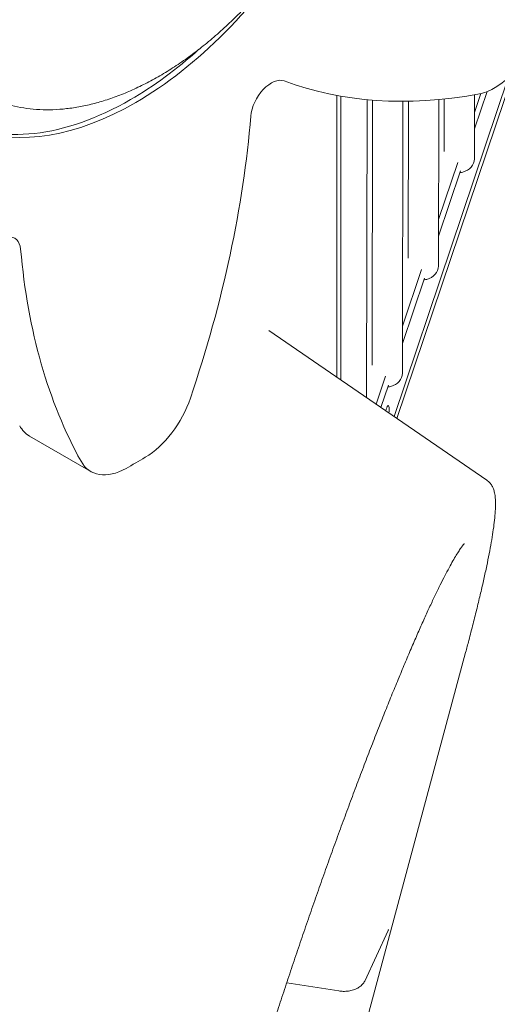
# Model space of a CAD drawing. Units: millimetres. Extents: x 108689 to 159324, y 0 to 99216.
# Drawn here: x 115803 to 116133, y 90530 to 91210 of the extents above; entities that cross this region are included whole.
import ezdxf

# ---------------------------------------------------------------- set-up
doc = ezdxf.new("R2010")
doc.units = ezdxf.units.MM

# ---------------------------------------------------------------- blocks, each defined once
blk = doc.blocks.new('A$C15C05B0E')
at = {"color": 0, "linetype": 'Continuous', "lineweight": 0, "extrusion": (-5.55112e-17, 0.816497, 0.57735)}
for p, q in [((-61596.49, 73575.45), (-61675.29, 73341.35)), ((-61592.82, 73578.99), (-61673.45, 73340.09)), ((-61714.91, 73368.49), (-61714.91, 73563.27)), ((-61712.13, 73562.78), (-61712.13, 73366.59)), ((-61694.47, 73354.49), (-61694.05, 73560.39)), ((-61690.64, 73376.91), (-61690.26, 73560.06)), ((-61644.72, 73445.37), (-61644.48, 73560.46)), ((-61640.77, 73524.65), (-61640.7, 73560.82)), ((-61619.78, 73519.44), (-61619.69, 73563.73)), ((-61619.74, 73540.11), (-61611.02, 73566.02)), ((-61619.72, 73551.55), (-61615.32, 73564.59)), ((-61669.65, 73371.36), (-61669.27, 73559.28)), ((-61665.71, 73450.77), (-61665.49, 73559.32)), ((-61644.65, 73477.68), (-61631.38, 73517)), ((-61644.68, 73466.04), (-61629.47, 73511.21)), ((-61669.61, 73391.98), (-61654.4, 73437.14)), ((-61669.58, 73403.81), (-61656.31, 73443.13)), ((-61611.3, 73297.51), (-61762.05, 73400.78)), ((-61687.78, 73349.9), (-61681.24, 73369.26)), ((-61684.52, 73347.67), (-61679.33, 73363.08)), ((-61927.55, 73327.97), (-61885.13, 73303.47)), ((-61698.28, 72909.36), (-61625.9, 73178.48)), ((-61679.53, 72986.27), (-61695.7, 72951.42)), ((-61749.66, 72950.13), (-61713.5, 72944.54))]:
    blk.add_line(p, q, dxfattribs=at)
at = {"color": 0, "linetype": 'Continuous', "lineweight": 0, "extrusion": (-1.05311e-16, 3.17196e-16, -1)}
blk.add_ellipse((-61854.09, 73762.53), major_axis=(-125, -216.51), ratio=0.57735, start_param=-0.785398, end_param=4.641897, dxfattribs=at)
at = {"color": 0, "linetype": 'Continuous', "lineweight": 0, "extrusion": (-1.84859e-16, 2.34926e-16, -1)}
blk.add_ellipse((-61850.55, 73760.49), major_axis=(-112.5, -194.86), ratio=0.57735, start_param=0, end_param=2.356194, dxfattribs=at)
at = {"color": 0, "linetype": 'Continuous', "lineweight": 0, "extrusion": (-1.57104e-16, 2.83e-16, -1)}
blk.add_ellipse((-61854.09, 73762.53), major_axis=(-125, -216.51), ratio=0.57735, start_param=-1.50031, end_param=-0.785398, dxfattribs=at)
at = {"color": 0, "linetype": 'Continuous', "lineweight": 0, "extrusion": (1.48742e-17, 2.47807e-16, -1)}
blk.add_ellipse((-61857.62, 73764.57), major_axis=(-125, -216.51), ratio=0.57735, start_param=-1.055945, end_param=-0.785398, dxfattribs=at)
at = {"color": 0, "linetype": 'Continuous', "lineweight": 0}
for centre, major_axis, ratio, start_param, end_param in [((-61605.89, 73609.37), (25, 43.3), 0.57735, -2.688185, -1.587708), ((-61760.42, 73555.49), (10, 17.32), 0.57735, 0.097628, 2.258566), ((-61476, 74119.42), (-306.8, -531.4), 0.57735, 0.097628, 0.453408), ((-62206.31, 73348.48), (306.8, 531.4), 0.57735, -1.238806, -0.883026), ((-61947.76, 73447.33), (10, 17.32), 0.57735, -0.68777, 1.473168), ((-61501.86, 73755.19), (-306.8, -531.4), 0.57735, -0.68777, -0.331991), ((-61848.05, 73353.74), (25, 43.3), 0.57735, -2.339283, -1.238806), ((-61680.23, 73343.54), (0.84, 5.44), 0.211325, -0.685809, 1.270533), ((-61680.23, 73343.54), (0.84, 5.44), 0.211325, -1.472515, -0.685809), ((-61860.13, 73346.77), (-25, -43.3), 0.57735, -0.331991, 0.768487), ((-61854.09, 73762.53), (277.5, 480.64), 0.57735, -2.373106, -2.339283), ((-61712.74, 72949.48), (-0.76, -4.94), 0.211325, -0.000036, 0.000217)]:
    blk.add_ellipse(centre, major_axis=major_axis, ratio=ratio, start_param=start_param, end_param=end_param, dxfattribs=at)
at = {"color": 0, "linetype": 'Continuous', "lineweight": 0, "extrusion": (-2.32933e-16, 2.62682e-16, -1)}
blk.add_ellipse((-61857.62, 73764.57), major_axis=(-125, -216.51), ratio=0.57735, start_param=-0.785398, end_param=-0.014143, dxfattribs=at)
at = {"color": 0, "linetype": 'Continuous', "lineweight": 0, "extrusion": (1.08689e-16, 8.28742e-17, -1)}
for centre, start_param, end_param in [((-61630.28, 73518.7), -2.945507, -1.610397), ((-61630.28, 73518.7), -1.610397, -1.453917), ((-61655.22, 73444.63), -2.945507, -1.610397), ((-61655.22, 73444.63), -1.610397, -1.453917), ((-61680.15, 73370.62), -2.945507, -1.610397), ((-61680.15, 73370.62), -1.610397, -1.453917)]:
    blk.add_ellipse(centre, major_axis=(-10.3, -2.45), ratio=0.828725, start_param=start_param, end_param=end_param, dxfattribs=at)
at = {"color": 0, "linetype": 'Continuous', "lineweight": 0, "extrusion": (-8.49925e-17, 2.41367e-16, -1)}
blk.add_ellipse((-61902.55, 73371.27), major_axis=(-25, -43.3), ratio=0.57735, start_param=0, end_param=0.331991, dxfattribs=at)
at = {"color": 0, "linetype": 'Continuous', "lineweight": 0}
for points, knots in [([(-61738.05, 73955.34), (-61736.12, 73954.23), (-61734.23, 73953.04), (-61730.08, 73950.2), (-61727.84, 73948.51), (-61723.52, 73944.91), (-61721.43, 73943), (-61717.41, 73938.96), (-61715.48, 73936.83), (-61711.78, 73932.38), (-61710.01, 73930.05), (-61706.64, 73925.19), (-61705.04, 73922.65), (-61702.01, 73917.4), (-61700.58, 73914.68), (-61697.9, 73909.05), (-61696.65, 73906.15), (-61694.33, 73900.16), (-61693.26, 73897.08), (-61691.32, 73890.76), (-61690.44, 73887.52), (-61688.87, 73880.88), (-61688.18, 73877.48), (-61687, 73870.54), (-61686.51, 73867), (-61685.72, 73859.79), (-61685.43, 73856.12), (-61685.04, 73848.66), (-61684.94, 73844.87), (-61684.95, 73837.18), (-61685.06, 73833.28), (-61685.48, 73825.4), (-61685.79, 73821.41), (-61686.61, 73813.35), (-61687.12, 73809.28), (-61688.35, 73801.08), (-61689.06, 73796.95), (-61690.69, 73788.63), (-61691.61, 73784.45), (-61693.64, 73776.06), (-61694.75, 73771.84), (-61697.17, 73763.4), (-61698.49, 73759.16), (-61701.29, 73750.7), (-61702.8, 73746.47), (-61705.98, 73738.02), (-61707.67, 73733.8), (-61711.23, 73725.4), (-61713.1, 73721.22), (-61717.01, 73712.9), (-61719.05, 73708.77), (-61723.3, 73700.57), (-61725.51, 73696.5), (-61730.08, 73688.45), (-61732.45, 73684.47), (-61737.33, 73676.6), (-61739.84, 73672.72), (-61745.01, 73665.06), (-61747.66, 73661.29), (-61753.1, 73653.89), (-61755.88, 73650.25), (-61761.56, 73643.12), (-61764.45, 73639.63), (-61770.35, 73632.81), (-61773.35, 73629.47), (-61779.45, 73622.98), (-61782.54, 73619.82), (-61788.81, 73613.69), (-61791.98, 73610.72), (-61798.39, 73604.97), (-61801.63, 73602.19), (-61808.17, 73596.85), (-61811.46, 73594.27), (-61818.08, 73589.35), (-61821.41, 73587), (-61828.1, 73582.52), (-61831.46, 73580.39), (-61838.19, 73576.36), (-61841.57, 73574.46), (-61848.31, 73570.91), (-61851.68, 73569.25), (-61858.41, 73566.17), (-61861.77, 73564.75), (-61868.46, 73562.17), (-61871.8, 73560.99), (-61878.42, 73558.9), (-61881.72, 73557.98), (-61888.26, 73556.38), (-61891.51, 73555.71), (-61897.94, 73554.62), (-61901.13, 73554.2), (-61907.43, 73553.61), (-61910.54, 73553.44), (-61916.69, 73553.35), (-61919.72, 73553.43), (-61925.69, 73553.85), (-61928.63, 73554.18), (-61934.4, 73555.08), (-61937.24, 73555.66), (-61942.8, 73557.05), (-61945.53, 73557.87), (-61950.86, 73559.75), (-61953.47, 73560.81), (-61958.42, 73563.09), (-61960.76, 73564.31), (-61963.05, 73565.63)], [0, 0, 0, 0, 10.003274, 10.003274, 22.512479, 22.512479, 35.027954, 35.027954, 47.561354, 47.561354, 60.122313, 60.122313, 72.720062, 72.720062, 85.363301, 85.363301, 98.06008, 98.06008, 110.817685, 110.817685, 123.642541, 123.642541, 136.540118, 136.540118, 149.514857, 149.514857, 162.570097, 162.570097, 175.708031, 175.708031, 188.929664, 188.929664, 202.234792, 202.234792, 215.622, 215.622, 229.088672, 229.088672, 242.631019, 242.631019, 256.244129, 256.244129, 269.922026, 269.922026, 283.657757, 283.657757, 297.44348, 297.44348, 311.270584, 311.270584, 325.129808, 325.129808, 339.01138, 339.01138, 352.905166, 352.905166, 366.800817, 366.800817, 380.687935, 380.687935, 394.556231, 394.556231, 408.395685, 408.395685, 422.196703, 422.196703, 435.950268, 435.950268, 449.648083, 449.648083, 463.282697, 463.282697, 476.847623, 476.847623, 490.337438, 490.337438, 503.747864, 503.747864, 517.07583, 517.07583, 530.319513, 530.319513, 543.478365, 543.478365, 556.553109, 556.553109, 569.545725, 569.545725, 582.459408, 582.459408, 595.298514, 595.298514, 608.068483, 608.068483, 620.775756, 620.775756, 633.427668, 633.427668, 646.032335, 646.032335, 658.598533, 658.598533, 671.135562, 671.135562, 682.983921, 682.983921, 682.983921, 682.983921]), ([(-61611.27, 73297.49), (-61610.47, 73296.94), (-61609.78, 73296.31), (-61608.6, 73294.99), (-61608.12, 73294.3), (-61607.28, 73292.86), (-61606.94, 73292.11), (-61606.31, 73290.46), (-61606.07, 73289.57), (-61605.63, 73287.54), (-61605.47, 73286.4), (-61605.22, 73283.65), (-61605.17, 73282.02), (-61605.21, 73278.47), (-61605.31, 73276.54), (-61605.61, 73272.54), (-61605.82, 73270.49), (-61606.33, 73266.21), (-61606.63, 73263.99), (-61607.33, 73259.36), (-61607.72, 73256.95), (-61608.6, 73251.93), (-61609.08, 73249.32), (-61610.13, 73243.89), (-61610.7, 73241.09), (-61611.92, 73235.26), (-61612.58, 73232.23), (-61613.98, 73225.97), (-61614.73, 73222.74), (-61616.3, 73216.06), (-61617.13, 73212.62), (-61618.87, 73205.54), (-61619.78, 73201.91), (-61621.68, 73194.46), (-61622.67, 73190.64), (-61624.41, 73184.02), (-61625.15, 73181.27), (-61625.9, 73178.48)], [0, 0, 0, 0, 7.761996, 7.761996, 15.8344, 15.8344, 25.020436, 25.020436, 36.414229, 36.414229, 51.274078, 51.274078, 70.859365, 70.859365, 91.016285, 91.016285, 109.776659, 109.776659, 127.789174, 127.789174, 145.429593, 145.429593, 162.845282, 162.845282, 180.063066, 180.063066, 197.282369, 197.282369, 214.525471, 214.525471, 231.78004, 231.78004, 249.028692, 249.028692, 266.25154, 266.25154, 278.192968, 278.192968, 278.192968, 278.192968]), ([(-61626.78, 73253.54), (-61626.78, 73253.54), (-61626.79, 73253.54), (-61626.84, 73253.48), (-61626.97, 73253.35), (-61627.36, 73252.91), (-61627.64, 73252.59), (-61628.33, 73251.71), (-61628.76, 73251.14), (-61629.73, 73249.76), (-61630.3, 73248.92), (-61631.54, 73247), (-61632.22, 73245.9), (-61633.7, 73243.43), (-61634.5, 73242.05), (-61636.2, 73239.03), (-61637.11, 73237.38), (-61639.02, 73233.81), (-61640.02, 73231.9), (-61642.1, 73227.83), (-61643.19, 73225.66), (-61645.43, 73221.1), (-61646.59, 73218.7), (-61648.98, 73213.68), (-61650.21, 73211.06), (-61652.73, 73205.61), (-61654.02, 73202.78), (-61656.66, 73196.91), (-61658.01, 73193.87), (-61660.77, 73187.6), (-61662.18, 73184.35), (-61665.05, 73177.67), (-61666.51, 73174.23), (-61669.48, 73167.18), (-61670.99, 73163.56), (-61674.05, 73156.16), (-61675.6, 73152.38), (-61678.74, 73144.67), (-61680.32, 73140.74), (-61683.51, 73132.76), (-61685.12, 73128.7), (-61688.36, 73120.46), (-61690, 73116.27), (-61693.29, 73107.77), (-61694.95, 73103.46), (-61698.3, 73094.7), (-61699.98, 73090.26), (-61703.36, 73081.29), (-61705.06, 73076.76), (-61708.46, 73067.6), (-61710.17, 73062.99), (-61713.58, 73053.69), (-61715.29, 73049.01), (-61718.69, 73039.62), (-61720.39, 73034.9), (-61723.77, 73025.43), (-61725.45, 73020.69), (-61728.82, 73011.15), (-61730.5, 73006.35), (-61733.84, 72996.74), (-61735.51, 72991.92), (-61738.83, 72982.27), (-61740.48, 72977.44), (-61743.75, 72967.8), (-61745.37, 72962.98), (-61748.58, 72953.39), (-61750.17, 72948.61), (-61753.3, 72939.1), (-61754.85, 72934.38), (-61757.9, 72925), (-61759.4, 72920.36), (-61762.36, 72911.11), (-61763.82, 72906.52), (-61766.69, 72897.4), (-61768.1, 72892.88), (-61770.88, 72883.92), (-61772.24, 72879.49), (-61774.91, 72870.73), (-61776.22, 72866.4), (-61778.76, 72857.88), (-61780.01, 72853.68), (-61782.42, 72845.44), (-61783.59, 72841.38), (-61785.12, 72836.05), (-61785.5, 72834.7), (-61785.88, 72833.36)], [37.371473, 37.371473, 37.371473, 37.371473, 39.723403, 39.723403, 48.774771, 48.774771, 59.032541, 59.032541, 70.429224, 70.429224, 82.789437, 82.789437, 95.765431, 95.765431, 109.359459, 109.359459, 123.380516, 123.380516, 137.688062, 137.688062, 152.178503, 152.178503, 166.77576, 166.77576, 181.423304, 181.423304, 196.076896, 196.076896, 210.782591, 210.782591, 225.583628, 225.583628, 240.454394, 240.454394, 255.370269, 255.370269, 270.307465, 270.307465, 285.24345, 285.24345, 300.157487, 300.157487, 315.081527, 315.081527, 330.094109, 330.094109, 345.176606, 345.176606, 360.309163, 360.309163, 375.470424, 375.470424, 390.638442, 390.638442, 405.791605, 405.791605, 420.930886, 420.930886, 436.161058, 436.161058, 451.466767, 451.466767, 466.82656, 466.82656, 482.216806, 482.216806, 497.612618, 497.612618, 512.988828, 512.988828, 528.320796, 528.320796, 543.723728, 543.723728, 559.188404, 559.188404, 574.69383, 574.69383, 590.216649, 590.216649, 605.732148, 605.732148, 621.215201, 621.215201, 626.504903, 626.504903, 626.504903, 626.504903]), ([(-61679.12, 72987.08), (-61679.12, 72987.08), (-61679.13, 72987.06), (-61679.17, 72987), (-61679.21, 72986.91), (-61679.34, 72986.66), (-61679.43, 72986.48), (-61679.53, 72986.27)], [6.693257, 6.693257, 6.693257, 6.693257, 7.204628, 7.204628, 8.270021, 8.270021, 9.550318, 9.550318, 9.550318, 9.550318]), ([(-61695.7, 72951.42), (-61696.08, 72950.61), (-61696.58, 72949.85), (-61697.77, 72948.49), (-61698.47, 72947.87), (-61700.07, 72946.76), (-61700.98, 72946.26), (-61702.98, 72945.41), (-61704.08, 72945.06), (-61706.35, 72944.55), (-61707.54, 72944.39), (-61709.91, 72944.25), (-61711.1, 72944.27), (-61712.68, 72944.42), (-61713.09, 72944.47), (-61713.5, 72944.54)], [0.000056, 0.000056, 0.000056, 0.000056, 3.05423, 3.05423, 6.188371, 6.188371, 9.58751, 9.58751, 13.175688, 13.175688, 16.772251, 16.772251, 20.30376, 20.30376, 21.558259, 21.558259, 21.558259, 21.558259])]:
    blk.add_open_spline(points, degree=3, knots=knots, dxfattribs=at)

msp = doc.modelspace()

# ---------------------------------------------------------------- block references
msp.add_blockref('A$C15C05B0E', (177737.14, 17594.62))

doc.saveas('drawing.dxf')
